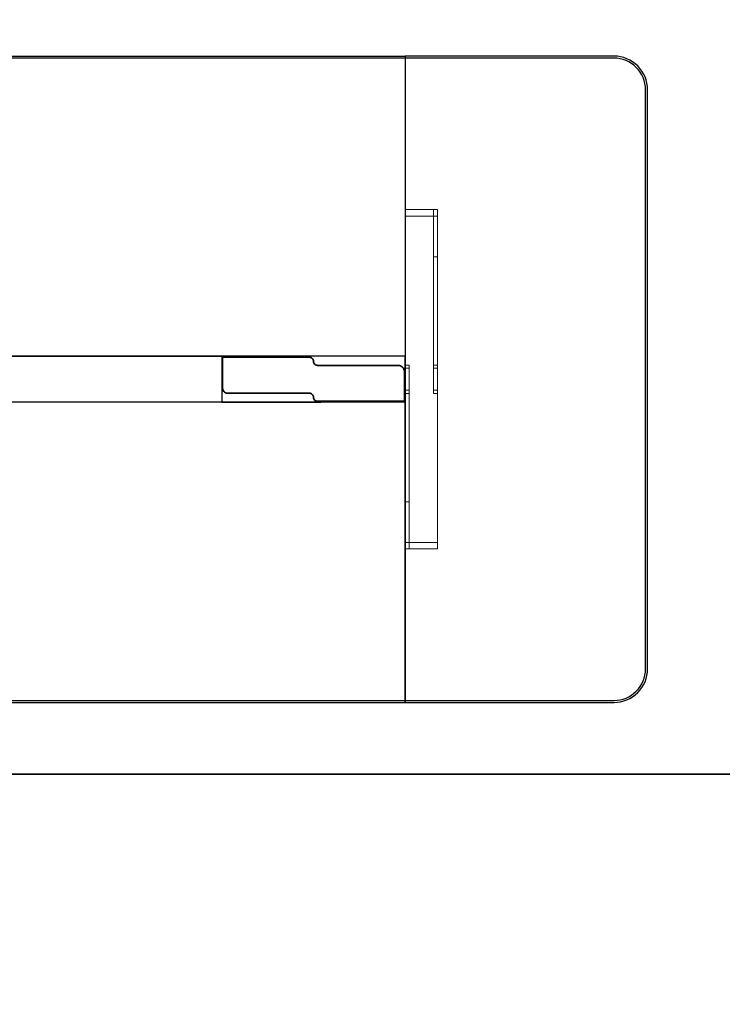
# Model space of a CAD drawing. Units: millimetres. Extents: x 838415 to 890997, y -250736 to -241713.
# Drawn here: x 882054 to 883793, y -248299 to -245861 of the extents above; entities that cross this region are included whole.
import ezdxf

# ---------------------------------------------------------------- set-up
doc = ezdxf.new("R2010")
doc.units = ezdxf.units.MM

# ---------------------------------------------------------------- blocks, each defined once
blk = doc.blocks.new('A$C53871033')
at = {"color": 0, "linetype": 'Continuous', "lineweight": 0}
for p, q in [((2294.4, -80), (2294.4, 0)), ((2294.4, 0), (2294.4, 0)), ((2294.4, 0), (2294.4, -10)), ((2411.3, 0), (2294.4, 0)), ((2310.4, 0), (2310.4, -80)), ((2411.3, 0), (2411.3, -10)), ((3134.4, 0), (2411.3, 0)), ((2411.3, 0), (2411.3, -10)), ((2679.5, -10), (2679.5, 0)), ((2687, 0), (2687, -10)), ((2687, 0), (2687, -10)), ((2741.7, 0), (2741.7, -10)), ((2749.3, 0), (2749.3, -10)), ((2749.3, -10), (2749.3, 0)), ((3118.2, 0), (3118.2, -80)), ((3134.4, 0), (3134.4, -80)), ((3134.4, -70), (3134.4, 0)), ((2411.3, -10), (2294.4, -10)), ((2294.4, -10), (2294.4, -80)), ((2411.3, -10), (2294.4, -10)), ((2749.3, -10), (2411.3, -10)), ((2749.3, -10), (2741.7, -10)), ((2741.7, -70), (2679.5, -70)), ((2679.5, -70), (2679.5, -80)), ((2679.5, -80), (2679.5, -70)), ((2687, -70), (2687, -80)), ((2741.7, -70), (2741.7, -80)), ((3134.4, -70), (2741.7, -70)), ((2741.7, -70), (2741.7, -80)), ((2749.3, -70), (2741.7, -70)), ((2749.3, -80), (2749.3, -70)), ((3017.5, -80), (3017.5, -70)), ((3017.5, -70), (3017.5, -80)), ((3134.4, -70), (3134.4, -80)), ((2294.4, -80), (2294.4, -80)), ((3134.4, -80), (2294.4, -80))]:
    blk.add_line(p, q, dxfattribs=at)
blk = doc.blocks.new('ARES MEETING_SHEET THREE LEGS_160x450_PLAN')
for points in [[(83, -795), (4417, -795, 0.414214), (4495, -717), (4495, 717, 0.414214), (4417, 795), (83, 795, 0.414214), (5, 717), (5, -717, 0.414214)], [(3900, -800), (4417, -800, 0.414214), (4500, -717), (4500, 717, 0.414214), (4417, 800), (3900, 800)]]:
    blk.add_lwpolyline(points, format="xyb", close=True)
for points in [[(600, 800), (3900, 800), (3900, 57), (600, 57)], [(1054, 57), (3446, 57), (3446, -57), (1054, -57)], [(600, -800), (3900, -800), (3900, -57), (600, -57)]]:
    blk.add_lwpolyline(points, close=True)
at = {"lineweight": 35}
blk.add_lwpolyline([(3448, 54.5), (3663, 54.5, -0.414214), (3673, 44.5), (3673, 44.5, 0.414214), (3683, 34.5), (3883, 34.5, -0.414214), (3898, 19.5), (3898, -54.5), (3683, -54.5, -0.414214), (3673, -44.5), (3673, -44.5, 0.414214), (3663, -34.5), (3463, -34.5, -0.457422), (3448, -22.5)], format="xyb", close=True, dxfattribs=at)
for points in [[(3898, 13), (3900, 14.4), (3900, 56.9), (3654.5, 56.9), (3652.8, 54.5)], [(3448, -13), (3446, -14.4), (3446, -56.9), (3691.5, -56.9), (3693.2, -54.5)]]:
    blk.add_lwpolyline(points)
at = {"color": 0, "rotation": 270}
blk.add_blockref('A$C53871033', (3980, 2714.4), dxfattribs=at)

msp = doc.modelspace()

# ---------------------------------------------------------------- linework, layer by layer
at = {"color": 1}
for points in [[(878643, -244720.8), (890997.5, -244720.8), (890997.5, -247728.5), (878643, -247728.5)], [(878643, -247728.5), (890997.5, -247728.5), (890997.5, -250736.2), (878643, -250736.2)]]:
    msp.add_lwpolyline(points, close=True, dxfattribs=at)

# ---------------------------------------------------------------- block references
msp.add_blockref('ARES MEETING_SHEET THREE LEGS_160x450_PLAN', (879107.8, -246751.2))

doc.saveas('drawing.dxf')
